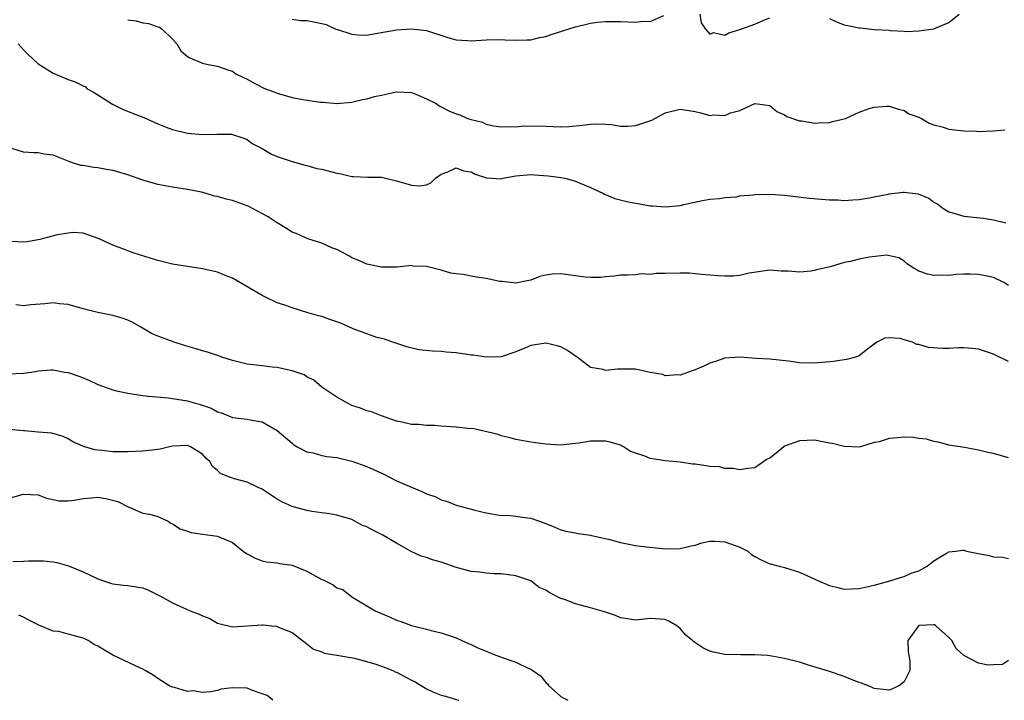
# Model space of a CAD drawing. Units: inches. Extents: x 2556000 to 2559000, y 1539000 to 1542000.
# Drawn here: x 2558709 to 2558840, y 1539493 to 1539584 of the extents above; entities that cross this region are included whole.
import ezdxf

# ---------------------------------------------------------------- set-up
doc = ezdxf.new("R2010")
doc.units = ezdxf.units.IN
doc.header["$MEASUREMENT"] = 0
doc.layers.add('LD25561539_2ft', color=103, linetype='Continuous')

msp = doc.modelspace()

# ---------------------------------------------------------------- linework, layer by layer
at = {"layer": 'LD25561539_2ft'}
for points, elevation in [([(2558799.65, 1539585), (2558799.83, 1539583.83), (2558800.41, 1539583), (2558801, 1539582.33), (2558801.48, 1539582.52), (2558803, 1539582.18), (2558803.53, 1539582.47), (2558805, 1539582.92), (2558807, 1539583.65), (2558808.2, 1539584.2), (2558809, 1539584.51)], 8384), ([(2558817, 1539584.39), (2558817.96, 1539583.96), (2558819, 1539583.57), (2558819.48, 1539583.48), (2558821, 1539583.14), (2558821.14, 1539583.14), (2558823.05, 1539582.95), (2558825, 1539582.84), (2558825.2, 1539582.8), (2558827, 1539582.72), (2558827.32, 1539582.68), (2558829, 1539582.74), (2558831, 1539583.01), (2558833, 1539583.88), (2558834.37, 1539585)], 8384), ([(2558723, 1539584.25), (2558724.11, 1539584.11), (2558725, 1539583.84), (2558725.76, 1539583.76), (2558727, 1539583.31), (2558727.24, 1539583.24), (2558727.62, 1539583), (2558729, 1539581.62), (2558729.56, 1539581), (2558730.09, 1539580.09), (2558731, 1539579.32), (2558731.2, 1539579.2), (2558731.62, 1539579), (2558733, 1539578.43), (2558733.75, 1539578.25), (2558735, 1539578.04), (2558736.52, 1539577.48), (2558737, 1539577.33), (2558737.49, 1539577), (2558738.51, 1539576.51), (2558739, 1539576.29), (2558739.81, 1539575.82), (2558741.13, 1539575.13), (2558741.43, 1539575), (2558742.58, 1539574.58), (2558743, 1539574.4), (2558745, 1539573.84), (2558746.45, 1539573.55), (2558748.82, 1539573.18), (2558749.18, 1539573.18), (2558751, 1539573), (2558753, 1539573.18), (2558754.46, 1539573.54), (2558755, 1539573.62), (2558756.07, 1539573.93), (2558757, 1539574.12), (2558759, 1539574.57), (2558761, 1539574.47), (2558761.88, 1539574.12), (2558763, 1539573.64), (2558764.31, 1539573), (2558764.7, 1539572.7), (2558765, 1539572.57), (2558766.03, 1539572.03), (2558767, 1539571.63), (2558767.48, 1539571.48), (2558768.51, 1539571), (2558769, 1539570.85), (2558770.51, 1539570.51), (2558771, 1539570.25), (2558771.99, 1539570.01), (2558773, 1539569.88), (2558774.08, 1539569.92), (2558775, 1539569.9), (2558776, 1539570), (2558777, 1539569.99), (2558778, 1539570), (2558781, 1539569.89), (2558782.08, 1539569.92), (2558783.9, 1539570.1), (2558785, 1539570.26), (2558785.71, 1539570.29), (2558787, 1539570.24), (2558787.81, 1539570.19), (2558789, 1539569.99), (2558789.99, 1539569.98), (2558791, 1539570.05), (2558791.73, 1539570.27), (2558793.2, 1539570.8), (2558795, 1539571.75), (2558797, 1539572.26), (2558799, 1539571.93), (2558799.76, 1539571.76), (2558801, 1539571.42), (2558801.48, 1539571.48), (2558803, 1539571.39), (2558803.74, 1539571.74), (2558805, 1539572.09), (2558807, 1539573.02), (2558809, 1539572.73), (2558809.94, 1539571.94), (2558811, 1539571.48), (2558811.28, 1539571.28), (2558813, 1539570.69), (2558813.33, 1539570.67), (2558815, 1539570.36), (2558815.56, 1539570.44), (2558817, 1539570.47), (2558817.4, 1539570.6), (2558819.15, 1539571), (2558821, 1539571.83), (2558822.35, 1539572.35), (2558823, 1539572.53), (2558824.67, 1539572.67), (2558825, 1539572.67), (2558826.25, 1539572.25), (2558827, 1539572.09), (2558827.65, 1539571.65), (2558829, 1539571.16), (2558829.32, 1539571), (2558830.38, 1539570.38), (2558831, 1539570.17), (2558832.12, 1539569.88), (2558833, 1539569.57), (2558834.6, 1539569.4), (2558835, 1539569.33), (2558836.7, 1539569.3), (2558837, 1539569.27), (2558839, 1539569.36), (2558840.5, 1539569.5)], 8386), ([(2558745, 1539584.31), (2558746.13, 1539584.13), (2558747, 1539584.13), (2558747.94, 1539583.94), (2558749, 1539583.74), (2558749.59, 1539583.59), (2558750.88, 1539583), (2558751.07, 1539582.93), (2558753, 1539582.31), (2558753.79, 1539582.21), (2558755, 1539582.19), (2558755.68, 1539582.32), (2558759, 1539582.87), (2558761.01, 1539583.01), (2558763, 1539582.81), (2558765.88, 1539581.88), (2558767, 1539581.57), (2558768.53, 1539581.47), (2558769, 1539581.42), (2558771, 1539581.54), (2558773, 1539581.6), (2558773.55, 1539581.55), (2558775, 1539581.49), (2558776.44, 1539581.56), (2558777, 1539581.54), (2558778.17, 1539581.84), (2558779, 1539581.99), (2558779.74, 1539582.26), (2558783, 1539583.31), (2558785, 1539583.78), (2558785.9, 1539583.9), (2558787, 1539584.01), (2558787.99, 1539583.99), (2558789, 1539584.01), (2558791, 1539583.91), (2558792.05, 1539584.05), (2558793, 1539583.99), (2558794.8, 1539584.8)], 8384), ([(2558708.29, 1539581), (2558709, 1539580.19), (2558709.62, 1539579.62), (2558711, 1539578.33), (2558713, 1539577.07), (2558715, 1539576.21), (2558715.94, 1539575.94), (2558717, 1539575.36), (2558717.28, 1539575.28), (2558717.55, 1539575), (2558718.5, 1539574.5), (2558720.94, 1539572.94), (2558722.27, 1539572.27), (2558723.69, 1539571.69), (2558725.13, 1539571.13), (2558727, 1539570.3), (2558728.14, 1539569.86), (2558729, 1539569.54), (2558731, 1539569.04), (2558733, 1539568.85), (2558734.91, 1539568.91), (2558736.89, 1539568.89), (2558737, 1539568.87), (2558738.4, 1539568.4), (2558739, 1539568.17), (2558739.67, 1539567.67), (2558741, 1539566.99), (2558742.23, 1539566.23), (2558743, 1539565.92), (2558744.62, 1539565.38), (2558745, 1539565.23), (2558746.75, 1539564.75), (2558747, 1539564.7), (2558748.32, 1539564.32), (2558749, 1539564.19), (2558751, 1539563.66), (2558751.59, 1539563.59), (2558753, 1539563.24), (2558753.24, 1539563.24), (2558755.14, 1539563.14), (2558757, 1539563.12), (2558759, 1539562.65), (2558761, 1539562.06), (2558762.04, 1539561.96), (2558763, 1539562.1), (2558763.61, 1539562.39), (2558764.22, 1539563), (2558765, 1539563.52), (2558765.87, 1539563.87), (2558767, 1539564.4), (2558767.99, 1539563.99), (2558769, 1539563.84), (2558769.53, 1539563.53), (2558771.04, 1539563.04), (2558773, 1539562.93), (2558773.25, 1539563), (2558775, 1539563.31), (2558777, 1539563.49), (2558777.47, 1539563.47), (2558779.32, 1539563.32), (2558781.08, 1539563.08), (2558781.56, 1539563), (2558783, 1539562.62), (2558783.7, 1539562.3), (2558785, 1539561.75), (2558786.64, 1539561), (2558786.85, 1539560.85), (2558788.26, 1539560.26), (2558789.88, 1539559.88), (2558791, 1539559.65), (2558791.58, 1539559.58), (2558793, 1539559.3), (2558793.29, 1539559.3), (2558795, 1539559.15), (2558797, 1539559.36), (2558797.48, 1539559.48), (2558800, 1539560), (2558801, 1539560.19), (2558802.27, 1539560.27), (2558803, 1539560.4), (2558804.51, 1539560.51), (2558805, 1539560.63), (2558806.79, 1539560.79), (2558807, 1539560.83), (2558809, 1539560.87), (2558811, 1539560.73), (2558814.32, 1539560.32), (2558817, 1539560.11), (2558818.11, 1539560.11), (2558819, 1539560.03), (2558820.12, 1539560.12), (2558821, 1539560.14), (2558822.35, 1539560.35), (2558823, 1539560.51), (2558824.88, 1539560.88), (2558825, 1539560.92), (2558826.87, 1539561.13), (2558827, 1539561.13), (2558828.89, 1539560.89), (2558830.33, 1539560.33), (2558831, 1539559.79), (2558831.52, 1539559.52), (2558832.22, 1539559), (2558833, 1539558.49), (2558833.69, 1539558.31), (2558835, 1539557.93), (2558837.63, 1539557.63), (2558839, 1539557.42), (2558840.66, 1539557)], 8388), ([(2558841, 1539548.62), (2558840.37, 1539549), (2558839, 1539549.68), (2558837.92, 1539549.92), (2558837, 1539550.1), (2558835.87, 1539550.13), (2558835, 1539550.12), (2558833.93, 1539550.07), (2558833, 1539549.97), (2558831.98, 1539550.02), (2558831, 1539549.96), (2558830.13, 1539550.13), (2558829, 1539550.53), (2558828.21, 1539551), (2558827.48, 1539551.48), (2558827, 1539551.88), (2558826.32, 1539552.32), (2558824.66, 1539552.66), (2558822.39, 1539552.39), (2558821, 1539552.15), (2558819.84, 1539551.84), (2558819, 1539551.68), (2558817.12, 1539551.12), (2558815.29, 1539550.71), (2558815, 1539550.62), (2558814.55, 1539550.55), (2558813, 1539550.41), (2558811.46, 1539550.54), (2558810.52, 1539550.52), (2558809, 1539550.66), (2558806.26, 1539550.26), (2558805, 1539549.95), (2558804.14, 1539549.86), (2558803, 1539549.87), (2558802.08, 1539549.92), (2558801, 1539550.02), (2558799.91, 1539550.09), (2558799, 1539550.19), (2558798.25, 1539550.25), (2558797, 1539550.27), (2558795, 1539550.23), (2558793.79, 1539550.21), (2558793, 1539550.1), (2558791.84, 1539550.16), (2558791, 1539550.05), (2558789.99, 1539549.99), (2558789, 1539550.01), (2558788.14, 1539549.86), (2558787, 1539549.78), (2558786.31, 1539549.69), (2558785, 1539549.67), (2558784.27, 1539549.73), (2558783, 1539549.92), (2558781, 1539550.19), (2558779.87, 1539550.13), (2558779, 1539550.01), (2558778.2, 1539549.8), (2558777, 1539549.35), (2558776.73, 1539549.27), (2558775, 1539548.92), (2558773.16, 1539549.16), (2558773, 1539549.15), (2558772.83, 1539549.17), (2558771, 1539549.55), (2558769.73, 1539549.73), (2558769, 1539549.86), (2558767.93, 1539550.07), (2558767, 1539550.18), (2558766.28, 1539550.28), (2558765, 1539550.67), (2558763, 1539551.15), (2558761.22, 1539551.22), (2558761, 1539551.28), (2558759.09, 1539551.09), (2558757, 1539551.06), (2558755, 1539551.49), (2558753.95, 1539551.95), (2558753, 1539552.34), (2558752.59, 1539552.59), (2558751, 1539553.42), (2558750.33, 1539553.67), (2558749, 1539554.28), (2558747.13, 1539554.87), (2558745.57, 1539555.57), (2558745, 1539555.77), (2558744.26, 1539556.26), (2558743, 1539557.02), (2558741.81, 1539557.81), (2558739.63, 1539559), (2558739.22, 1539559.22), (2558739, 1539559.31), (2558737, 1539560.01), (2558736.19, 1539560.19), (2558735, 1539560.55), (2558734.61, 1539560.61), (2558733.34, 1539561), (2558732.88, 1539561.12), (2558731, 1539561.49), (2558729, 1539561.78), (2558727, 1539562.14), (2558725, 1539562.73), (2558723, 1539563.45), (2558721.8, 1539563.8), (2558721, 1539564.04), (2558720.16, 1539564.16), (2558719, 1539564.41), (2558718.42, 1539564.42), (2558717, 1539564.69), (2558716.7, 1539564.7), (2558715.73, 1539565), (2558715, 1539565.27), (2558713, 1539566.09), (2558711.77, 1539566.23), (2558711, 1539566.38), (2558710.42, 1539566.42), (2558709, 1539566.48), (2558707.45, 1539567)], 8390), ([(2558841, 1539538.42), (2558839.26, 1539539.26), (2558839, 1539539.41), (2558837.8, 1539539.8), (2558837, 1539540.08), (2558836.19, 1539540.19), (2558835, 1539540.26), (2558834.26, 1539540.26), (2558833, 1539540.17), (2558832.17, 1539540.17), (2558830.28, 1539540.28), (2558829, 1539540.69), (2558828.71, 1539540.71), (2558828.13, 1539541), (2558827, 1539541.33), (2558826.5, 1539541.5), (2558825, 1539541.62), (2558824.45, 1539541.55), (2558823.35, 1539541), (2558823, 1539540.75), (2558821.94, 1539539.94), (2558821, 1539539.17), (2558820.5, 1539539), (2558819.3, 1539538.7), (2558819, 1539538.67), (2558817.56, 1539538.44), (2558815, 1539538.18), (2558813, 1539538.26), (2558811.51, 1539538.49), (2558809, 1539538.75), (2558807.19, 1539538.81), (2558805, 1539538.99), (2558803, 1539538.89), (2558801.6, 1539538.4), (2558801, 1539538.21), (2558800.18, 1539537.82), (2558799, 1539537.32), (2558798.76, 1539537.24), (2558797, 1539536.61), (2558796.64, 1539536.64), (2558795, 1539536.51), (2558794.67, 1539536.67), (2558793, 1539536.96), (2558791, 1539537.4), (2558790.61, 1539537.39), (2558788.6, 1539537.4), (2558787, 1539537.23), (2558786.67, 1539537.33), (2558785, 1539537.61), (2558783.2, 1539539), (2558783, 1539539.12), (2558781.9, 1539539.9), (2558781, 1539540.37), (2558780.53, 1539540.53), (2558779, 1539540.89), (2558777, 1539540.56), (2558776.2, 1539540.2), (2558775, 1539539.72), (2558773, 1539539.06), (2558771, 1539539.01), (2558769.27, 1539539.27), (2558769, 1539539.29), (2558767, 1539539.58), (2558765.67, 1539539.67), (2558765, 1539539.75), (2558763.8, 1539539.8), (2558762.01, 1539540.01), (2558760.38, 1539540.38), (2558758.51, 1539541), (2558757.4, 1539541.4), (2558757, 1539541.52), (2558756.35, 1539541.65), (2558753.21, 1539542.79), (2558751.56, 1539543.56), (2558751, 1539543.73), (2558750.07, 1539544.07), (2558749, 1539544.44), (2558748.53, 1539544.53), (2558746.99, 1539545.01), (2558745, 1539545.6), (2558744.03, 1539545.97), (2558743, 1539546.3), (2558741.52, 1539547), (2558741, 1539547.27), (2558737, 1539549.61), (2558736.03, 1539549.97), (2558735, 1539550.4), (2558733, 1539550.86), (2558731, 1539551.14), (2558729, 1539551.46), (2558727, 1539551.96), (2558724.68, 1539552.68), (2558723.69, 1539553), (2558723, 1539553.25), (2558722.57, 1539553.43), (2558721, 1539554.02), (2558719.15, 1539554.85), (2558717, 1539555.61), (2558715.7, 1539555.7), (2558715, 1539555.64), (2558713.37, 1539555.37), (2558711.21, 1539554.79), (2558709.53, 1539554.47), (2558709, 1539554.42), (2558707.47, 1539554.53)], 8392), ([(2558841, 1539525.5), (2558839, 1539526.07), (2558838.22, 1539526.22), (2558837, 1539526.55), (2558835.11, 1539526.89), (2558833, 1539527.21), (2558831.62, 1539527.62), (2558831, 1539527.68), (2558830.03, 1539528.03), (2558829, 1539528.12), (2558828.25, 1539528.25), (2558827, 1539528.29), (2558826.19, 1539528.19), (2558825, 1539528.11), (2558823.67, 1539527.67), (2558823, 1539527.55), (2558821.15, 1539527), (2558821, 1539526.94), (2558819, 1539527.01), (2558817.41, 1539527.42), (2558817, 1539527.48), (2558815, 1539527.86), (2558813, 1539527.8), (2558811, 1539527.06), (2558810.88, 1539527), (2558809.86, 1539526.14), (2558809, 1539525.45), (2558808.67, 1539525.33), (2558808.23, 1539525), (2558807, 1539524.18), (2558806.09, 1539524.09), (2558805, 1539523.88), (2558804.1, 1539524.1), (2558803, 1539524.08), (2558802.29, 1539524.29), (2558801, 1539524.35), (2558800.45, 1539524.45), (2558799, 1539524.64), (2558798.66, 1539524.66), (2558797, 1539524.91), (2558795, 1539525.09), (2558793, 1539525.42), (2558792.27, 1539525.73), (2558791, 1539526.14), (2558790.37, 1539526.37), (2558789.43, 1539527), (2558789, 1539527.2), (2558787.62, 1539527.62), (2558787, 1539527.76), (2558785, 1539527.75), (2558783.47, 1539527.47), (2558783, 1539527.41), (2558781, 1539527.23), (2558779, 1539527.36), (2558777, 1539527.61), (2558775, 1539527.97), (2558774.21, 1539528.21), (2558773, 1539528.48), (2558772.63, 1539528.63), (2558769.38, 1539529.38), (2558768.57, 1539529.43), (2558767, 1539529.63), (2558765, 1539529.76), (2558764.14, 1539529.86), (2558763, 1539529.84), (2558762.01, 1539529.99), (2558761, 1539529.97), (2558759.7, 1539530.3), (2558759, 1539530.43), (2558757, 1539531.12), (2558755.66, 1539531.66), (2558755, 1539531.81), (2558754.16, 1539532.16), (2558753, 1539532.54), (2558752.1, 1539533), (2558751, 1539533.65), (2558748.97, 1539535), (2558747.92, 1539535.92), (2558747, 1539536.38), (2558746.63, 1539536.63), (2558745, 1539537.19), (2558744.79, 1539537.21), (2558743, 1539537.64), (2558742.32, 1539537.68), (2558741, 1539537.85), (2558739, 1539538.07), (2558737, 1539538.55), (2558735.6, 1539539), (2558735.17, 1539539.17), (2558735, 1539539.22), (2558733.69, 1539539.69), (2558733, 1539539.87), (2558732.14, 1539540.14), (2558730.58, 1539540.58), (2558729.21, 1539541), (2558727, 1539541.82), (2558726.17, 1539542.17), (2558724.81, 1539543), (2558723.66, 1539543.66), (2558723, 1539543.98), (2558722.25, 1539544.25), (2558721, 1539544.61), (2558718.98, 1539544.98), (2558717, 1539545.47), (2558715, 1539546.07), (2558713.82, 1539546.17), (2558713, 1539546.29), (2558711.86, 1539546.14), (2558710, 1539546), (2558709, 1539545.9), (2558707.99, 1539546.01)], 8394), ([(2558707, 1539536.78), (2558709, 1539536.85), (2558710.11, 1539537), (2558711, 1539537.16), (2558712.7, 1539537.3), (2558713, 1539537.31), (2558714.51, 1539537), (2558715, 1539536.93), (2558716.45, 1539536.45), (2558717, 1539536.22), (2558717.88, 1539535.88), (2558719, 1539535.32), (2558721, 1539534.61), (2558721.49, 1539534.51), (2558723, 1539534.17), (2558725, 1539533.88), (2558725.78, 1539533.78), (2558728.46, 1539533.54), (2558729, 1539533.47), (2558731, 1539533.13), (2558731.44, 1539533), (2558732.68, 1539532.68), (2558734.17, 1539532.17), (2558735, 1539531.69), (2558735.53, 1539531.53), (2558737, 1539530.91), (2558739, 1539530.69), (2558739.39, 1539530.61), (2558741, 1539530.35), (2558743, 1539529.19), (2558745, 1539527.46), (2558745.26, 1539527.26), (2558745.69, 1539527), (2558747, 1539526.31), (2558747.83, 1539526.17), (2558749, 1539525.84), (2558749.68, 1539525.68), (2558751, 1539525.54), (2558753, 1539525.08), (2558755, 1539524.35), (2558757.3, 1539523.3), (2558759, 1539522.44), (2558761, 1539521.56), (2558762.38, 1539521), (2558763, 1539520.7), (2558764.26, 1539520.26), (2558765, 1539519.86), (2558765.69, 1539519.69), (2558767, 1539519.17), (2558769, 1539518.62), (2558769.49, 1539518.51), (2558771, 1539518.13), (2558773, 1539517.8), (2558773.81, 1539517.81), (2558775, 1539517.68), (2558776.55, 1539517.45), (2558777, 1539517.43), (2558778.8, 1539516.8), (2558779, 1539516.69), (2558780.21, 1539516.21), (2558781, 1539515.87), (2558781.69, 1539515.69), (2558783, 1539515.45), (2558783.35, 1539515.35), (2558785, 1539515.16), (2558785.12, 1539515.12), (2558787.4, 1539514.6), (2558789, 1539514.16), (2558791, 1539513.76), (2558792.44, 1539513.56), (2558794.65, 1539513.35), (2558795, 1539513.33), (2558797, 1539513.35), (2558798.32, 1539513.68), (2558799, 1539513.81), (2558799.89, 1539514.11), (2558801, 1539514.32), (2558801.67, 1539514.33), (2558803, 1539514.25), (2558805, 1539513.54), (2558806.08, 1539513), (2558806.57, 1539512.57), (2558807, 1539512.28), (2558807.84, 1539511.84), (2558809, 1539511.31), (2558809.24, 1539511.24), (2558810.27, 1539511), (2558811, 1539510.8), (2558813, 1539510.17), (2558815.53, 1539509), (2558817, 1539508.38), (2558818.13, 1539508.13), (2558819, 1539507.91), (2558819.96, 1539507.96), (2558821, 1539507.97), (2558823, 1539508.44), (2558824.96, 1539508.96), (2558826.53, 1539509.47), (2558827, 1539509.6), (2558827.97, 1539510.03), (2558829, 1539510.37), (2558830.12, 1539511), (2558831, 1539511.69), (2558832.71, 1539512.71), (2558833, 1539512.91), (2558833.91, 1539513), (2558834.86, 1539513.14), (2558835, 1539513.13), (2558835.38, 1539513), (2558836.71, 1539512.71), (2558837, 1539512.68), (2558838.42, 1539512.42), (2558839, 1539512.25), (2558840.2, 1539512.2), (2558841, 1539512.01)], 8396), ([(2558841, 1539498.32), (2558840.2, 1539497.8), (2558839, 1539497.77), (2558838.27, 1539497.73), (2558837, 1539497.98), (2558835, 1539498.99), (2558833.97, 1539499.97), (2558833.39, 1539501), (2558833, 1539501.43), (2558831.28, 1539503), (2558831.1, 1539503.1), (2558831, 1539503.12), (2558829.05, 1539503.05), (2558829, 1539503.05), (2558828.92, 1539503), (2558828.13, 1539501.87), (2558827.53, 1539501), (2558827.55, 1539499.55), (2558827.63, 1539499), (2558827.77, 1539498.23), (2558827.79, 1539497), (2558827, 1539495.48), (2558826.41, 1539495), (2558825.47, 1539494.53), (2558825, 1539494.38), (2558823, 1539494.59), (2558822.71, 1539494.71), (2558822.1, 1539495), (2558821.31, 1539495.31), (2558821, 1539495.41), (2558819.84, 1539495.84), (2558819, 1539496.2), (2558816.89, 1539496.89), (2558814.33, 1539497.67), (2558813, 1539498.1), (2558811, 1539498.63), (2558809.02, 1539498.98), (2558808.7, 1539499), (2558807, 1539499.09), (2558805.08, 1539499.08), (2558803, 1539499.14), (2558801.46, 1539499.46), (2558801, 1539499.58), (2558800.04, 1539500.04), (2558798.82, 1539500.82), (2558798.64, 1539501), (2558797.75, 1539501.75), (2558797, 1539502.65), (2558796.58, 1539503), (2558795.57, 1539503.57), (2558795, 1539503.85), (2558793, 1539503.97), (2558791, 1539503.74), (2558789.93, 1539503.93), (2558789, 1539504.04), (2558788.36, 1539504.36), (2558787, 1539504.81), (2558786.88, 1539504.87), (2558785, 1539505.42), (2558784.48, 1539505.52), (2558783, 1539505.93), (2558781.5, 1539506.5), (2558781, 1539506.67), (2558779.45, 1539507.45), (2558779, 1539507.76), (2558778.12, 1539508.12), (2558777, 1539509), (2558775, 1539509.69), (2558773, 1539509.97), (2558772.02, 1539509.98), (2558771, 1539510.05), (2558770.18, 1539510.18), (2558769, 1539510.29), (2558766.87, 1539510.87), (2558766.52, 1539511), (2558765.37, 1539511.37), (2558765, 1539511.51), (2558763.82, 1539511.82), (2558763, 1539512.15), (2558762.32, 1539512.32), (2558760.96, 1539512.96), (2558759, 1539514.05), (2558757.15, 1539515.15), (2558755.82, 1539515.82), (2558755, 1539516.28), (2558754.45, 1539516.45), (2558753, 1539517.24), (2558751, 1539517.83), (2558750.01, 1539518.01), (2558749, 1539518.13), (2558747.67, 1539518.33), (2558747, 1539518.47), (2558745, 1539519), (2558743.63, 1539519.63), (2558743, 1539519.96), (2558742.39, 1539520.39), (2558741, 1539521.3), (2558740.45, 1539521.55), (2558739, 1539522.25), (2558737.29, 1539522.71), (2558737, 1539522.77), (2558736.39, 1539523), (2558735.41, 1539523.41), (2558735, 1539523.82), (2558734.35, 1539524.35), (2558734, 1539525), (2558733.45, 1539525.45), (2558733, 1539525.98), (2558731.41, 1539527), (2558731, 1539527.16), (2558729, 1539527.07), (2558728.6, 1539527), (2558727.34, 1539526.66), (2558726.6, 1539526.6), (2558725, 1539526.4), (2558723, 1539526.3), (2558721, 1539526.31), (2558719.5, 1539526.5), (2558719, 1539526.54), (2558718.59, 1539526.59), (2558717.05, 1539527.05), (2558715.64, 1539527.64), (2558715, 1539528.04), (2558714.35, 1539528.35), (2558712.81, 1539528.81), (2558711, 1539528.94), (2558709.14, 1539529.14), (2558709, 1539529.13), (2558706.65, 1539529.35)], 8398), ([(2558705, 1539519.54), (2558709, 1539520.65), (2558711, 1539520.55), (2558712.1, 1539520.1), (2558713, 1539519.92), (2558713.74, 1539519.74), (2558715, 1539519.75), (2558715.82, 1539519.82), (2558717, 1539520.08), (2558718.14, 1539520.14), (2558719, 1539520.24), (2558720.06, 1539520.06), (2558721.64, 1539519.64), (2558723.05, 1539518.95), (2558725, 1539518.11), (2558725.94, 1539517.94), (2558727, 1539517.63), (2558728.38, 1539517), (2558728.77, 1539516.77), (2558729, 1539516.68), (2558729.99, 1539515.99), (2558731, 1539515.69), (2558731.5, 1539515.5), (2558733, 1539515.27), (2558735, 1539514.99), (2558737, 1539514.17), (2558738.47, 1539513), (2558738.78, 1539512.78), (2558739, 1539512.63), (2558740.05, 1539512.05), (2558741, 1539511.71), (2558741.57, 1539511.57), (2558743, 1539511.44), (2558743.36, 1539511.36), (2558745, 1539511.11), (2558747, 1539510.3), (2558749, 1539509.21), (2558749.16, 1539509.16), (2558749.46, 1539509), (2558750.5, 1539508.5), (2558751, 1539508.09), (2558751.83, 1539507.83), (2558753, 1539506.87), (2558755, 1539505.66), (2558756.14, 1539505), (2558758.16, 1539504.16), (2558759, 1539503.75), (2558759.58, 1539503.58), (2558761, 1539503.01), (2558763, 1539502.53), (2558763.63, 1539502.37), (2558765, 1539502.07), (2558765.8, 1539501.8), (2558767, 1539501.36), (2558767.73, 1539501), (2558768.63, 1539500.63), (2558769, 1539500.49), (2558770, 1539500), (2558771, 1539499.59), (2558771.4, 1539499.4), (2558772.45, 1539499), (2558773.3, 1539498.7), (2558775, 1539498.13), (2558776.73, 1539497.27), (2558777, 1539497.17), (2558777.28, 1539497), (2558778.29, 1539496.29), (2558779, 1539495.37), (2558779.22, 1539495.22), (2558779.36, 1539495), (2558781, 1539493.5), (2558781.32, 1539493.32), (2558781.96, 1539493)], 8400), ([(2558707.61, 1539511.61), (2558709, 1539511.66), (2558709.71, 1539511.71), (2558711, 1539511.72), (2558711.71, 1539511.71), (2558713, 1539511.57), (2558713.49, 1539511.49), (2558715.05, 1539511.05), (2558717, 1539510.22), (2558719, 1539509.27), (2558720.69, 1539508.69), (2558721, 1539508.6), (2558722.43, 1539508.43), (2558723, 1539508.4), (2558725, 1539508.08), (2558725.75, 1539507.75), (2558727.1, 1539507.1), (2558727.27, 1539507), (2558729, 1539506.05), (2558731.37, 1539505), (2558732.57, 1539504.57), (2558733, 1539504.32), (2558733.98, 1539503.98), (2558735, 1539503.35), (2558737, 1539502.84), (2558741, 1539503.13), (2558741.13, 1539503.13), (2558742.29, 1539503), (2558742.93, 1539502.93), (2558743, 1539502.9), (2558743.2, 1539502.8), (2558745, 1539502.08), (2558746.39, 1539501), (2558746.74, 1539500.74), (2558747, 1539500.59), (2558747.87, 1539499.87), (2558749, 1539499.5), (2558749.32, 1539499.32), (2558751, 1539499.07), (2558753.36, 1539498.64), (2558756.1, 1539497.9), (2558757, 1539497.6), (2558758.5, 1539497), (2558758.84, 1539496.84), (2558759, 1539496.79), (2558761, 1539495.7), (2558761.48, 1539495.49), (2558763, 1539494.54), (2558763.85, 1539494.15), (2558765, 1539493.67), (2558765.55, 1539493.55), (2558767, 1539493.09), (2558767.34, 1539493)], 8402), ([(2558742.42, 1539493), (2558741.66, 1539493.66), (2558741, 1539493.89), (2558739.69, 1539494.31), (2558739, 1539494.62), (2558737, 1539494.68), (2558735.51, 1539494.49), (2558735, 1539494.34), (2558734.13, 1539494.13), (2558733, 1539494.06), (2558731.74, 1539494.26), (2558731, 1539494.2), (2558729.27, 1539494.73), (2558729, 1539494.77), (2558728.47, 1539495), (2558727, 1539495.94), (2558726.38, 1539496.38), (2558725.33, 1539497), (2558725, 1539497.18), (2558724.71, 1539497.29), (2558721, 1539499.07), (2558719, 1539500.24), (2558718.5, 1539500.5), (2558717.67, 1539501), (2558717.23, 1539501.23), (2558717, 1539501.33), (2558716.51, 1539501.49), (2558715, 1539501.89), (2558713.76, 1539502.24), (2558713, 1539502.29), (2558711.08, 1539503.08), (2558711, 1539503.14), (2558709.74, 1539503.74), (2558709, 1539504.15), (2558708.41, 1539504.41)], 8404)]:
    msp.add_lwpolyline(points, dxfattribs=dict(at, elevation=elevation))

doc.saveas('drawing.dxf')
